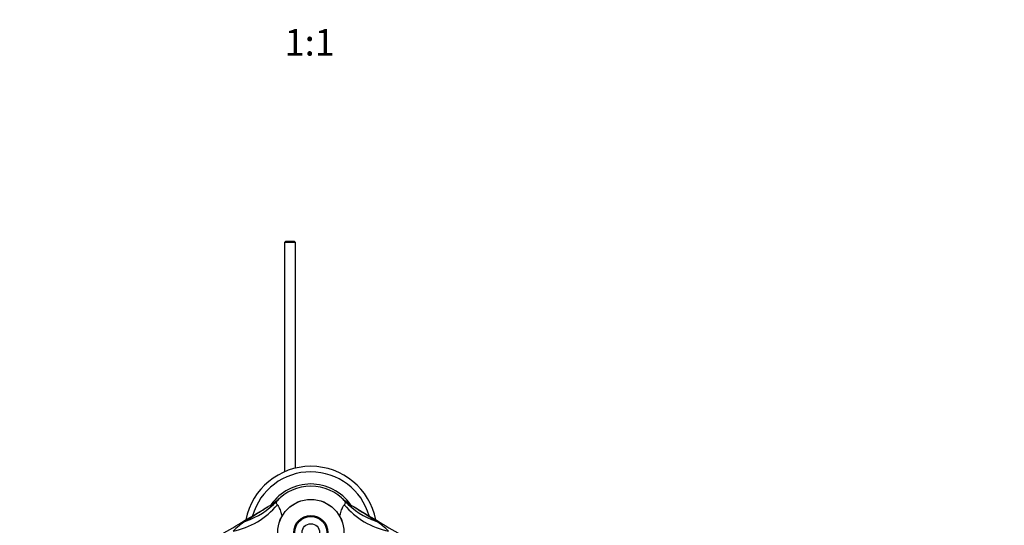
# Model space of a CAD drawing. Units: millimetres. Extents: x 0 to 1744, y 0 to 1771.
# Drawn here: x 795 to 1241, y 544 to 773 of the extents above; entities that cross this region are included whole.
import ezdxf
from ezdxf import colors
from ezdxf.entities.mleader import LeaderData, LeaderLine
from ezdxf.enums import TextEntityAlignment as Align
from ezdxf.math import Vec2, Vec3

# ---------------------------------------------------------------- set-up
doc = ezdxf.new("R2010")
doc.units = ezdxf.units.MM
doc.layers.add('DV3_Défaut', color=7, linetype='Continuous')
doc.layers.add('Défaut', color=7, linetype='Continuous')
doc.styles.add('SEACAD_ArialB', font='arialbd.ttf')

# ---------------------------------------------------------------- blocks, each defined once
blk = doc.blocks.new('_DOT')
at = {"color": 0}
blk.add_line((0, 0), (-1, 0), dxfattribs=at)
at = {"color": 0, "const_width": 0.333}
blk.add_lwpolyline([(-0.1665, 0, 1), (0.1665, 0, 1)], format="xyb", close=True, dxfattribs=at)
blk = doc.blocks.new('SE2')
at = {"layer": 'DV3_Défaut', "color": 7, "linetype": 'Continuous'}
for p, q in [((915.52, 673.08), (914.92, 672.48)), ((919.92, 672.48), (914.92, 672.48)), ((914.92, 672.48), (914.92, 568.58)), ((915.52, 673.08), (919.32, 673.08)), ((919.92, 672.48), (919.32, 673.08)), ((919.92, 570.26), (919.92, 672.48))]:
    blk.add_line(p, q, dxfattribs=at)
for radius in [15.02, 15, 7.75, 7.25, 4]:
    blk.add_circle((926.92, 541.08), radius, dxfattribs=at)
for centre, radius, start, end in [((926.92, 541.08), 30, 11.1056, 168.8408), ((926.92, 541.08), 27.5, 15.9754, 163.972), ((926.92, 541.08), 22, 35.181, 144.9293), ((926.92, 541.08), 21, 42.4906, 137.5094), ((884.16, 577.17), 36.28, 281.8841, 319.5449), ((890.84, 581.49), 33.16, 300.6489, 311.4177), ((926.92, 541.08), 21, 131.6566, 137.5094), ((926.92, 541.09), 21, 42.484, 48.3469), ((963.48, 582.1), 33.95, 228.5885, 239.5816), ((969.67, 577.17), 36.28, 220.455, 258.1159), ((-10267.69, 19289.88), 21816.59, 300.747516, 300.813121), ((11874.97, 18875.7), 21334.57, 239.18587, 239.252873), ((915.45, 518), 33.57, 122.6238, 135.186), ((939.04, 518.82), 32.53, 44.6124, 57.5779)]:
    blk.add_arc(centre, radius, start, end, dxfattribs=at)
for centre, major_axis, start_param, end_param in [((885.62, 578.91), (-25.81, 23.64), 2.640012, 3.141593), ((968.21, 578.91), (25.81, 23.64), 3.141593, 3.643174)]:
    blk.add_ellipse(centre, major_axis=major_axis, ratio=0.959164, start_param=start_param, end_param=end_param, dxfattribs=at)
for points, knots in [([(911.43, 555.27), (911.19, 555.01), (911.13, 554.77), (911.23, 554.38), (911.3, 554.24), (911.49, 553.95), (911.62, 553.79), (911.77, 553.63)], [0, 0, 0, 0, 0.5, 0.5, 0.75, 0.75, 1, 1, 1, 1]), ([(911.77, 553.63), (911.86, 553.52), (912.04, 553.29), (912.31, 552.85), (912.62, 552.24), (912.96, 551.39), (913.34, 550.22), (913.62, 549.18), (913.78, 548.51), (913.82, 548.35)], [0, 0, 0, 0, 0.128262, 0.252365, 0.372623, 0.565851, 0.74636, 0.94127, 1, 1, 1, 1]), ([(940, 548.31), (940.04, 548.47), (940.21, 549.15), (940.49, 550.21), (940.87, 551.38), (941.26, 552.33), (941.66, 553.11), (941.93, 553.45), (942.06, 553.63)], [0, 0, 0, 0, 0.062558, 0.256059, 0.435458, 0.627525, 0.809231, 1, 1, 1, 1]), ([(942.06, 553.63), (942.22, 553.79), (942.34, 553.95), (942.53, 554.24), (942.6, 554.38), (942.7, 554.77), (942.64, 555.01), (942.4, 555.27)], [0, 0, 0, 0, 0.25, 0.25, 0.5, 0.5, 1, 1, 1, 1]), ([(897.35, 546.28), (899.74, 547.88), (902.15, 549.45), (905.55, 551.6), (906.63, 552.27), (907.59, 552.85)], [0, 0, 0, 0, 0.6824178, 0.6824178, 1, 1, 1, 1]), ([(946.28, 552.83), (947.23, 552.26), (948.29, 551.59), (951.69, 549.44), (954.1, 547.87), (956.48, 546.28)], [0, 0, 0, 0, 0.315565, 0.315565, 1, 1, 1, 1])]:
    blk.add_open_spline(points, degree=3, knots=knots, dxfattribs=at)
for points in [[(907.59, 552.85), (907.6, 552.85), (907.62, 552.86), (907.63, 552.87)], [(946.22, 552.86), (946.24, 552.85), (946.26, 552.84), (946.28, 552.83)]]:
    blk.add_open_spline(points, degree=3, dxfattribs=at)

msp = doc.modelspace()

# ---------------------------------------------------------------- block references
at = {"layer": 'Défaut'}
msp.add_blockref('SE2', (0, 0), dxfattribs=at)

# ---------------------------------------------------------------- texts
at = {"layer": 'Défaut', "color": 7, "linetype": 'Continuous', "style": 'SEACAD_ArialB'}
msp.add_text('1:1', height=12, dxfattribs=at).set_placement((915.05, 769.14), align=Align.TOP_LEFT)

# ---------------------------------------------------------------- leaders
at = {"layer": 'Défaut', "color": 7, "linetype": 'Continuous'}
ml = msp.add_multileader_mtext('Standard', dxfattribs=at)
ml.set_content('{\\pxsm0.9;\\fSolid Edge ISO|b1||i0||c0|p34;\\W1.;18/08/2016\\P}', color=256)
ml.set_leader_properties()
ml.set_arrow_properties(name='DOT')
ml.build(insert=Vec2(0, 0))
ml.multileader.update_dxf_attribs({"leader_type": 0, "dogleg_length": 0, "arrow_head_size": 12})
ctx = ml.context
ctx.base_point, ctx.char_height, ctx.arrow_head_size, ctx.landing_gap_size = Vec3(1656.21, 1733.69), 12, 12, 4.2
notes = []
notes.append((ctx, [(0, (0, 0, 0), (0, 0), (1, 0), 1, [])]))
ctx.mtext.insert = Vec3(1658.21, 1739.81)
for ctx, leaders in notes:
    for number, flags, end, landing, length, lines in leaders:
        leader = LeaderData()
        leader.index, (leader.has_last_leader_line, leader.has_dogleg_vector, leader.attachment_direction) = number, flags
        leader.last_leader_point, leader.dogleg_vector, leader.dogleg_length = Vec3(end), Vec3(landing), length
        for number, points, colour, breaks in lines:
            line = LeaderLine()
            line.index, line.vertices, line.color, line.breaks = number, Vec3.list(points), colors.encode_raw_color(colour), breaks
            leader.lines.append(line)
        ctx.leaders.append(leader)

doc.saveas('drawing.dxf')
